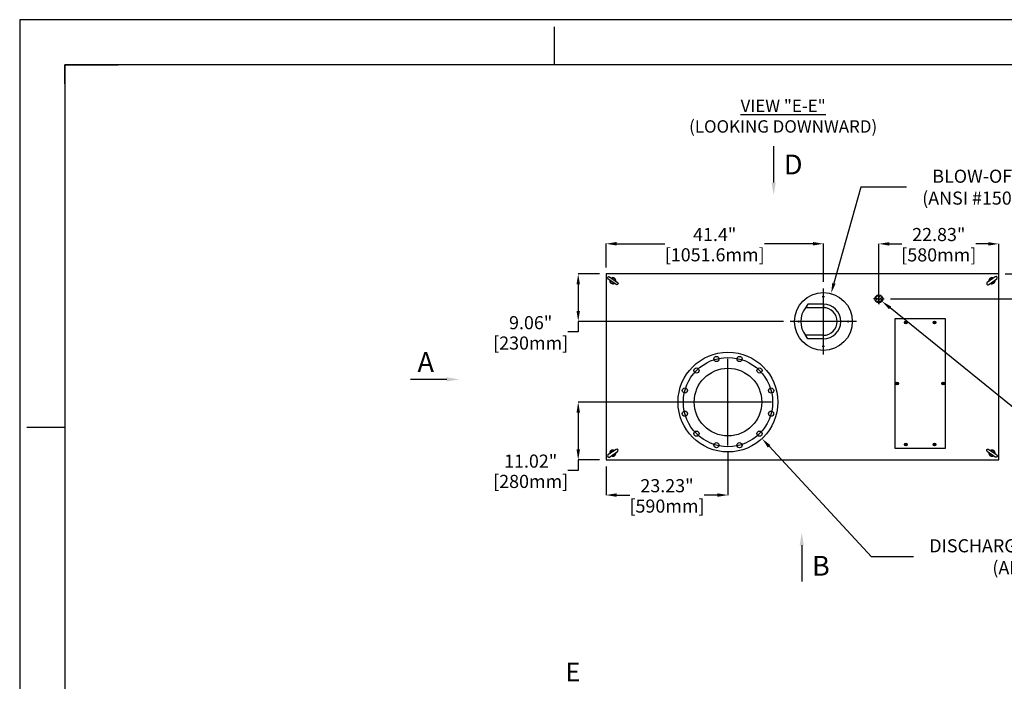
# Model space of a CAD drawing. Units: inches. Extents: x 34 to 2432, y 6 to 596.
# Drawn here: x 38 to 225, y 190 to 316 of the extents above; entities that cross this region are included whole.
import ezdxf
from ezdxf.enums import TextEntityAlignment as Align

# ---------------------------------------------------------------- set-up
doc = ezdxf.new("R2010")
doc.units = ezdxf.units.IN
doc.header["$MEASUREMENT"] = 0
doc.layers.get('Defpoints').update_dxf_attribs({"lineweight": 5})
doc.layers.add('Title Block', color=7, linetype='Continuous', lineweight=5)
doc.styles.add('ACANSTS', font='romans.shx')
doc.styles.add('ADESK1', font='romans.shx', dxfattribs={"bigfont": 'whgdtxt.shx'})
doc.styles.get("Standard").update_dxf_attribs({"font": 'arial.ttf'})
doc.dimstyles.new('Copy of LONESTAR ANSI', dxfattribs={"dimscale": 0.3, "dimtxt": 100, "dimasz": 80, "dimexe": 15, "dimexo": 0, "dimgap": 10, "dimtad": 0, "dimtoh": 1, "dimzin": 9, "dimdsep": 46, "dimtxsty": 'Standard', "dimcen": 3, "dimclrd": 2, "dimclre": 2, "dimclrt": 2, "dimadec": 0, "dimazin": 2, "dimtp": 0.1, "dimtm": 0.1, "dimtfac": 0.71, "dimtofl": 0, "dimtmove": 0, "dimatfit": 3, "dimfxl": 1, "dimtolj": 1, "dimtzin": 7, "dimlwd": -1, "dimlwe": -1, "dimarcsym": 1})

# ---------------------------------------------------------------- blocks, each defined once
blk = doc.blocks.new('Title Block')
at = {"layer": 'Title Block', "lineweight": 25}
for p, q in [((24, 18), (0, 18)), ((0, 18), (0, 0)), ((5.906, 17.5), (5.906, 17.922)), ((23.5, 17.5), (0.5, 17.5)), ((23.5, 17.5), (0.5, 17.5)), ((0.5, 17.5), (0.5, 0.5)), ((0.5, 17.291), (0.5, 17.5)), ((0.5, 17.5), (1.089, 17.5)), ((0.5, 17.291), (0.5, 14.218)), ((0.078, 13.5), (0.5, 13.5))]:
    blk.add_line(p, q, dxfattribs=at)
at = {"layer": 'Title Block', "lineweight": 25, "style": 'ACANSTS'}
for tag, p, height in [('DRAWING_SUBTITLE', (18.099, 1.977), 0.203), ('CHECK_DATE', (16.209, 1.949), 0.135), ('ENG_DATE', (16.2, 1.611), 0.135), ('DRAWING_SUBTITLE', (18.096, 1.549), 0.203), ('MFG_DATE', (16.201, 1.278), 0.135), ('MANUFACTURING', (15.169, 1.275), 0.135), ('CONTROL', (15.169, 0.937), 0.135), ('CONTROL_DATE', (16.201, 0.94), 0.135), ('CAGE_CODE', (18.302, 0.916), 0.135)]:
    blk.add_attdef(tag, p, '', height=height, dxfattribs=at)
at = {"layer": 'Title Block', "lineweight": 25, "style": 'ACANSTS', "flags": 8}
for tag, height, p in [('DWG_NUMBER', 0.25, (19.441, 1.147)), ('SCALE', 0.12, (18.478, 0.704)), ('SHEETNUMBER', 0.12, (21.631, 0.704)), ('TOTA_SHEETS', 0.12, (22.269, 0.702))]:
    blk.add_attdef(tag, text='', height=height, dxfattribs=at).set_placement(p, align=Align.TOP_LEFT)
at = {"layer": 'Title Block', "lineweight": 25, "style": 'ACANSTS'}
blk.add_attdef('REVISION', text='', height=0.135, dxfattribs=at).set_placement((23.224, 0.893), align=Align.CENTER)
blk = doc.blocks.new('*D135')
at = {"color": 2, "transparency": 16777216}
for p, q in [((172.79, 233.88), (172.79, 225.66)), ((149.56, 231.13), (149.56, 225.66)), ((151.56, 225.68), (154.11, 225.68)), ((170.79, 225.68), (168.24, 225.68))]:
    blk.add_line(p, q, dxfattribs=at)
for points in [[(151.56, 226.01), (151.56, 225.35), (149.56, 225.68)], [(170.79, 226.01), (170.79, 225.35), (172.79, 225.68)]]:
    blk.add_solid(points, dxfattribs=at)
at = {"layer": 'Defpoints', "color": 0, "transparency": 16777216}
for p in [(172.79, 235.13), (149.56, 232.38), (149.56, 225.68)]:
    blk.add_point(p, dxfattribs=at)
at = {"color": 2, "transparency": 16777216, "char_height": 2.5, "attachment_point": 5}
for s, insert in [('\\A1;23.23"', (161.17, 227.46)), ('\\A1;[590mm]', (161.17, 223.58))]:
    blk.add_mtext(s, dxfattribs=dict(at, insert=insert))
blk = doc.blocks.new('*D136')
at = {"color": 2, "transparency": 16777216}
for p, q in [((171.54, 243.4), (144.23, 243.4)), ((144.26, 241.4), (144.26, 234.38)), ((148.31, 232.38), (144.23, 232.38)), ((144.26, 232.38), (144.26, 230.38)), ((144.26, 230.38), (142.26, 230.38))]:
    blk.add_line(p, q, dxfattribs=at)
for points in [[(143.93, 241.4), (144.59, 241.4), (144.26, 243.4)], [(143.93, 234.38), (144.59, 234.38), (144.26, 232.38)]]:
    blk.add_solid(points, dxfattribs=at)
at = {"layer": 'Defpoints', "color": 0, "transparency": 16777216}
for p in [(172.79, 243.4), (144.26, 232.38), (149.56, 232.38)]:
    blk.add_point(p, dxfattribs=at)
at = {"color": 2, "transparency": 16777216, "char_height": 2.5, "attachment_point": 5}
for s, insert in [('\\A1;11.02"', (135.2, 232.15)), ('\\A1;[280mm]', (135.2, 228.28))]:
    blk.add_mtext(s, dxfattribs=dict(at, insert=insert))
blk = doc.blocks.new('*D137')
at = {"color": 2, "transparency": 16777216}
for p, q in [((149.56, 269.06), (149.56, 273.6)), ((151.56, 273.57), (160.77, 273.57)), ((188.96, 273.57), (179.75, 273.57)), ((190.96, 266.32), (190.96, 273.6))]:
    blk.add_line(p, q, dxfattribs=at)
for points in [[(151.56, 273.91), (151.56, 273.24), (149.56, 273.57)], [(188.96, 273.91), (188.96, 273.24), (190.96, 273.57)]]:
    blk.add_solid(points, dxfattribs=at)
at = {"layer": 'Defpoints', "color": 0, "transparency": 16777216}
for p in [(149.56, 273.57), (149.56, 267.81), (190.96, 265.07)]:
    blk.add_point(p, dxfattribs=at)
at = {"color": 2, "transparency": 16777216, "char_height": 2.5, "attachment_point": 5}
for s, insert in [('\\A1;41.4"', (170.26, 275.33)), ('\\A1;[1051.6mm]', (170.26, 271.47))]:
    blk.add_mtext(s, dxfattribs=dict(at, insert=insert))
blk = doc.blocks.new('*D138')
at = {"color": 2, "transparency": 16777216}
for p, q in [((148.31, 267.81), (144.23, 267.81)), ((144.26, 265.81), (144.26, 260.76)), ((183.39, 258.76), (144.23, 258.76)), ((144.26, 258.76), (144.26, 256.76)), ((144.26, 256.76), (142.26, 256.76))]:
    blk.add_line(p, q, dxfattribs=at)
for points in [[(143.93, 265.81), (144.59, 265.81), (144.26, 267.81)], [(143.93, 260.76), (144.59, 260.76), (144.26, 258.76)]]:
    blk.add_solid(points, dxfattribs=at)
at = {"layer": 'Defpoints', "color": 0, "transparency": 16777216}
for p in [(144.26, 267.81), (149.56, 267.81), (184.64, 258.76)]:
    blk.add_point(p, dxfattribs=at)
at = {"color": 2, "transparency": 16777216, "char_height": 2.5, "attachment_point": 5}
for s, insert in [('\\A1;9.06"', (135.2, 258.53)), ('\\A1;[230mm]', (135.2, 254.65))]:
    blk.add_mtext(s, dxfattribs=dict(at, insert=insert))
blk = doc.blocks.new('*D119')
at = {"color": 2, "transparency": 16777216}
for p, q in [((201.53, 263.84), (201.53, 273.57)), ((203.53, 273.55), (205.89, 273.55)), ((222.36, 273.55), (220.01, 273.55)), ((224.36, 259.52), (224.36, 273.57))]:
    blk.add_line(p, q, dxfattribs=at)
for points in [[(203.53, 273.88), (203.53, 273.22), (201.53, 273.55)], [(222.36, 273.88), (222.36, 273.22), (224.36, 273.55)]]:
    blk.add_solid(points, dxfattribs=at)
at = {"layer": 'Defpoints', "color": 0, "transparency": 16777216}
for p in [(224.36, 273.55), (201.53, 262.59), (224.36, 258.27)]:
    blk.add_point(p, dxfattribs=at)
at = {"color": 2, "transparency": 16777216, "char_height": 2.5, "attachment_point": 5}
for s, insert in [('\\A1;22.83"', (212.95, 275.33)), ('\\A1;[580mm]', (212.95, 271.45))]:
    blk.add_mtext(s, dxfattribs=dict(at, insert=insert))
blk = doc.blocks.new('*D139')
at = {"color": 2, "transparency": 16777216}
for p, q in [((230.05, 269.81), (230.05, 273.87)), ((230.05, 273.87), (232.05, 273.87)), ((225.61, 267.81), (230.07, 267.81)), ((203.78, 263.09), (230.07, 263.09)), ((230.05, 261.09), (230.05, 259.09))]:
    blk.add_line(p, q, dxfattribs=at)
for points in [[(229.71, 269.81), (230.38, 269.81), (230.05, 267.81)], [(229.71, 261.09), (230.38, 261.09), (230.05, 263.09)]]:
    blk.add_solid(points, dxfattribs=at)
at = {"layer": 'Defpoints', "color": 0, "transparency": 16777216}
for p in [(224.36, 267.81), (230.05, 267.81), (202.53, 263.09)]:
    blk.add_point(p, dxfattribs=at)
at = {"color": 2, "transparency": 16777216, "char_height": 2.5, "attachment_point": 5}
for s, insert in [('\\A1;4.72"', (239.11, 275.62)), ('\\A1;[120mm]', (239.11, 271.76))]:
    blk.add_mtext(s, dxfattribs=dict(at, insert=insert))
blk = doc.blocks.new('*D113')
at = {"color": 2, "transparency": 16777216}
for p, q in [((172.71, 243.4), (172.86, 243.4)), ((172.79, 243.33), (172.79, 243.48)), ((200.16, 213.93), (180.62, 234.97)), ((208.1, 213.93), (200.16, 213.93))]:
    blk.add_line(p, q, dxfattribs=at)
blk.add_solid([(180.86, 235.2), (180.38, 234.74), (179.26, 236.44)], dxfattribs=at)
at = {"layer": 'Defpoints', "color": 0, "transparency": 16777216}
for p in [(166.32, 250.37), (179.26, 236.44)]:
    blk.add_point(p, dxfattribs=at)
at = {"color": 2, "transparency": 16777216, "insert": (235.82, 213.93), "char_height": 2.5, "attachment_point": 5}
blk.add_mtext('\\A1;{\\fTimes New Roman|b0|i0|c0|p18;\\C256;DISCHARGE PIPE CONNECTION\\P(\\fTimes New Roman|b0|i0|c129|p18;ANSI #150, \\fTimes New Roman|b0|i0|c0|p18;12\\fTimes New Roman|b0|i0|c129|p18;"\\fTimes New Roman|b0|i0|c0|p18;)}', dxfattribs=at)
blk = doc.blocks.new('*D115')
at = {"color": 2, "transparency": 16777216}
for p, q in [((198.08, 284.36), (192.98, 266.05)), ((206.78, 284.36), (198.08, 284.36)), ((190.96, 258.74), (190.96, 258.89)), ((190.89, 258.82), (191.04, 258.82))]:
    blk.add_line(p, q, dxfattribs=at)
blk.add_solid([(192.66, 266.14), (193.3, 265.96), (192.44, 264.13)], dxfattribs=at)
at = {"layer": 'Defpoints', "color": 0, "transparency": 16777216}
for p in [(192.44, 264.13), (189.48, 253.51)]:
    blk.add_point(p, dxfattribs=at)
at = {"color": 2, "transparency": 16777216, "insert": (238.29, 284.36), "char_height": 2.5, "attachment_point": 5}
blk.add_mtext('\\A1;{\\fTimes New Roman|b0|i0|c129|p18;\\C256;BLOW-OFF AI\\fTimes New Roman|b0|i0|c0|p18;R \\fTimes New Roman|b0|i0|c129|p18;DISCHARGE\\fTimes New Roman|b0|i0|c0|p18; HOOD\\P(\\fTimes New Roman|b0|i0|c129|p18;ANSI #150, \\fTimes New Roman|b0|i0|c0|p18;6\\fTimes New Roman|b0|i0|c129|p18;"\\fTimes New Roman|b0|i0|c0|p18; ADAPTOR OPTIONAL)}', dxfattribs=at)
blk = doc.blocks.new('*U98')
blk.add_circle((0, 0), 0.492)
blk = doc.blocks.new('*U99')
at = {"color": 0, "linetype": 'ByBlock', "lineweight": -2}
blk.add_blockref('*U98', (3332.15, 5788.31), dxfattribs=at)
for p, rotation in [((3327.9, 5787.17), 29.99999999999998), ((3336.4, 5787.17), 329.9999999999999), ((3324.79, 5784.06), 59.99999999999999), ((3339.51, 5784.06), 299.9999999999999), ((3323.65, 5779.8), 90), ((3340.65, 5779.8), 269.9999999999999), ((3324.79, 5775.55), 120), ((3339.51, 5775.55), 240), ((3327.9, 5772.44), 149.9999999999999), ((3332.15, 5771.3), 180), ((3336.4, 5772.44), 210)]:
    blk.add_blockref('*U98', p, dxfattribs=dict(at, rotation=rotation))
blk = doc.blocks.new('*D104')
at = {"color": 2, "transparency": 16777216}
for p, q in [((201.45, 263.09), (201.6, 263.09)), ((201.53, 263.01), (201.53, 263.16)), ((228.1, 241.59), (203.67, 261.36)), ((230.1, 241.59), (228.1, 241.59))]:
    blk.add_line(p, q, dxfattribs=at)
blk.add_solid([(203.87, 261.62), (203.46, 261.1), (202.11, 262.62)], dxfattribs=at)
at = {"layer": 'Defpoints', "color": 0, "transparency": 16777216}
for p in [(200.95, 263.56, 0), (202.11, 262.62, 0)]:
    blk.add_point(p, dxfattribs=at)
at = {"color": 2, "transparency": 16777216, "insert": (263.46, 241.59), "char_height": 2.5, "attachment_point": 5}
blk.add_mtext('\\A1;%%C1.5" [38mm]  COMMUNICATION CABLE\\PINLET HOLE (BOTTOM SURFACE)', dxfattribs=at)

msp = doc.modelspace()

# ---------------------------------------------------------------- hatches: boundary and pattern name
h = msp.add_hatch()
h.set_pattern_fill('ANSI31', color=256, scale=0.11811)
h.set_pattern_definition([(45, (-2189.30517, -2970.15386), (-0.265164513, 0.265164513), [])])
edge = h.paths.add_edge_path()
edge.add_arc((201.529, 263.086), 0.748, 0, 360)

# ---------------------------------------------------------------- linework, layer by layer
for p, q in [((181.501, 285.231), (181.501, 292.149)), ((190.962, 252.438), (190.962, 265.074)), ((201.529, 263.086), (200.529, 263.086)), ((201.529, 262.086), (201.529, 264.086)), ((201.529, 263.086), (201.529, 262.086)), ((201.529, 263.086), (202.529, 263.086)), ((188.015, 262.065), (187.541, 261.386)), ((190.962, 261.386), (187.541, 261.386)), ((190.962, 262.065), (188.015, 262.065)), ((190.962, 262.065), (190.962, 261.386)), ((197.28, 258.756), (184.644, 258.756)), ((206.647, 258.695), (206.529, 258.627)), ((206.529, 258.627), (206.529, 258.491)), ((206.529, 258.491), (206.647, 258.423)), ((206.765, 258.627), (206.647, 258.695)), ((206.647, 258.423), (206.765, 258.491)), ((206.765, 258.491), (206.765, 258.627)), ((212.159, 258.695), (212.041, 258.627)), ((212.041, 258.627), (212.041, 258.491)), ((212.041, 258.491), (212.159, 258.423)), ((212.277, 258.627), (212.159, 258.695)), ((212.159, 258.423), (212.277, 258.491)), ((212.277, 258.491), (212.277, 258.627)), ((190.962, 256.126), (187.541, 256.126)), ((188.015, 255.446), (187.541, 256.126)), ((190.962, 255.446), (188.015, 255.446)), ((190.962, 255.446), (190.962, 256.126)), ((172.789, 235.134), (172.789, 251.669)), ((119.219, 247.726, 0), (112.301, 247.726, 0)), ((205.029, 247.081), (204.911, 247.013)), ((204.911, 247.013), (204.911, 246.877)), ((204.911, 246.877), (205.029, 246.808)), ((205.147, 247.013), (205.029, 247.081)), ((205.029, 246.808), (205.147, 246.877)), ((205.147, 246.877), (205.147, 247.013)), ((213.777, 247.081), (213.659, 247.013)), ((213.659, 247.013), (213.659, 246.877)), ((213.659, 246.877), (213.777, 246.808)), ((213.895, 247.013), (213.777, 247.081)), ((213.777, 246.808), (213.895, 246.877)), ((213.895, 246.877), (213.895, 247.013)), ((181.057, 243.401), (164.521, 243.401)), ((206.647, 235.467), (206.529, 235.399)), ((206.529, 235.399), (206.529, 235.262)), ((206.529, 235.262), (206.647, 235.194)), ((206.765, 235.399), (206.647, 235.467)), ((206.647, 235.194), (206.765, 235.262)), ((206.765, 235.262), (206.765, 235.399)), ((212.159, 235.467), (212.041, 235.399)), ((212.041, 235.399), (212.041, 235.262)), ((212.041, 235.262), (212.159, 235.194)), ((212.277, 235.399), (212.159, 235.467)), ((212.159, 235.194), (212.277, 235.262)), ((212.277, 235.262), (212.277, 235.399)), ((186.845, 216.125), (186.845, 209.206))]:
    msp.add_line(p, q)
at = {"elevation": 0}
for points in [[(224.364, 267.811), (149.561, 267.811), (149.561, 232.378), (224.364, 232.378)], [(214.249, 259.252), (204.557, 259.252), (204.557, 234.638), (214.249, 234.638)]]:
    msp.add_lwpolyline(points, close=True, dxfattribs=at)
for points in [[(149.931, 266.868, -1), (150.213, 267.271), (151.745, 266.199, -1), (151.463, 265.796), (149.931, 266.868)], [(223.993, 266.868, 1), (223.711, 267.271), (222.179, 266.199, 1), (222.461, 265.796), (223.993, 266.868)], [(149.931, 233.321, 1), (150.213, 232.917), (151.745, 233.99, 1), (151.463, 234.393), (149.931, 233.321)], [(223.993, 233.321, -1), (223.711, 232.917), (222.179, 233.99, -1), (222.461, 234.393), (223.993, 233.321)]]:
    msp.add_lwpolyline(points, format="xyb", dxfattribs=at)
for centre, radius in [((190.962, 258.756), 5.512), ((190.962, 263.48), 0.118), ((201.529, 263.086, 0), 0.748), ((186.238, 258.756), 0.118), ((195.687, 258.756), 0.118), ((206.647, 258.559), 0.256), ((206.647, 258.559), 0.236), ((212.159, 258.559), 0.256), ((212.159, 258.559), 0.236), ((190.962, 254.031), 0.118), ((172.789, 243.401), 9.508), ((172.789, 243.401), 8.504), ((172.789, 243.401), 6.441), ((205.029, 246.945), 0.256), ((205.029, 246.945), 0.236), ((213.777, 246.945), 0.256), ((213.777, 246.945), 0.236), ((206.647, 235.331), 0.256), ((206.647, 235.331), 0.236), ((212.159, 235.331), 0.256), ((212.159, 235.331), 0.236)]:
    msp.add_circle(centre, radius)
for centre, radius, start, end in [((150.838, 266.533), 0.591, 169.62432, 300.37568), ((150.838, 266.533), 0.514, 173.59046, 296.40954), ((150.838, 266.533), 0.591, 349.62432, 120.37568), ((150.838, 266.533), 0.514, 353.59046, 116.40954), ((223.086, 266.533), 0.591, 59.62432, 190.37568), ((223.086, 266.533), 0.514, 63.59046, 186.40954), ((223.086, 266.533), 0.591, 239.62432, 10.37568), ((223.086, 266.533), 0.514, 243.59046, 6.40954), ((190.962, 258.756), 4.315, 142.45297, 217.54703), ((190.962, 258.756), 3.31, 270, 90), ((190.962, 258.756), 2.63, 270, 90), ((150.838, 233.655), 0.591, 59.62432, 190.37568), ((150.838, 233.655), 0.514, 63.59046, 186.40954), ((150.838, 233.655), 0.591, 239.62432, 10.37568), ((150.838, 233.655), 0.514, 243.59046, 6.40954), ((223.086, 233.655), 0.591, 169.62432, 300.37568), ((223.086, 233.655), 0.514, 173.59046, 296.40954), ((223.086, 233.655), 0.591, 349.62432, 120.37568), ((223.086, 233.655), 0.514, 353.59046, 116.40954)]:
    msp.add_arc(centre, radius, start, end)
for points in [[(181.101, 285.231), (181.901, 285.231), (181.501, 282.831)], [(119.219, 247.326, 0), (119.219, 248.126, 0), (121.619, 247.726, 0)], [(186.445, 216.125), (187.245, 216.125), (186.845, 218.525)]]:
    msp.add_solid(points)

# ---------------------------------------------------------------- block references
at = {"xscale": 17.25097509155268, "yscale": 17.25097509155268, "zscale": 17.25097509155268}
msp.add_blockref('Title Block', (37.857, 5.756), dxfattribs=at)
at = {"rotation": 15}
msp.add_blockref('*U99', (-1549.897, -6201.884), dxfattribs=at)

# ---------------------------------------------------------------- texts
at = {"style": 'ADESK1'}
for s, insert, char_height, width, attachment_point in [('{\\fTimes New Roman|b1|i0|c0|p18;\\LVIEW "E\\fTimes New Roman|b0|i0|c0|p18;-E\\fTimes New Roman|b1|i0|c0|p18;"\\P\\l(L\\fTimes New Roman|b0|i0|c0|p18;OOKING DOWNWARD\\fTimes New Roman|b1|i0|c0|p18;)}', (183.298, 297.897), 2.3622, 66.63007, 5), ('{\\fTimes New Roman|b1|i0|c0|p18;D}', (183.447, 290.577), 3.77952, 3.84189, 1), ('{\\fTimes New Roman|b1|i0|c0|p18;A}', (113.647, 249.143), 3.77952, 4.01394, 7), ('{\\fTimes New Roman|b1|i0|c0|p18;B}', (188.791, 214.094), 3.77952, 3.57154, 1), ('{\\fTimes New Roman|b0|i0|c0|p18;E}', (141.831, 193.73), 3.5433, 19.81942, 1)]:
    msp.add_mtext(s, dxfattribs=dict(at, insert=insert, char_height=char_height, width=width, attachment_point=attachment_point))

# ---------------------------------------------------------------- dimensions: what is measured, and where the dimension line sits
for p1, p2, text, picture, middle in [((189.482, 253.506), (192.442, 264.125), '{\\fTimes New Roman|b0|i0|c129|p18;\\C256;BLOW-OFF AI\\fTimes New Roman|b0|i0|c0|p18;R \\fTimes New Roman|b0|i0|c129|p18;DISCHARGE\\fTimes New Roman|b0|i0|c0|p18; HOOD\\P(\\fTimes New Roman|b0|i0|c129|p18;ANSI #150, \\fTimes New Roman|b0|i0|c0|p18;6\\fTimes New Roman|b0|i0|c129|p18;"\\fTimes New Roman|b0|i0|c0|p18; ADAPTOR OPTIONAL)}', '*D115', (238.288, 284.362)), ((200.948, 263.557, 0), (202.111, 262.616, 0), '%%C1.5" [38mm]  COMMUNICATION CABLE\\PINLET HOLE (BOTTOM SURFACE)', '*D104', (263.458, 241.588)), ((166.318, 250.368), (179.259, 236.435), '{\\fTimes New Roman|b0|i0|c0|p18;\\C256;DISCHARGE PIPE CONNECTION\\P(\\fTimes New Roman|b0|i0|c129|p18;ANSI #150, \\fTimes New Roman|b0|i0|c0|p18;12\\fTimes New Roman|b0|i0|c129|p18;"\\fTimes New Roman|b0|i0|c0|p18;)}', '*D113', (235.821, 213.935))]:
    dim = msp.add_diameter_dim_2p(p1=p1, p2=p2, text=text, dimstyle='Copy of LONESTAR ANSI', override={"dimscale": 0.025, "dimexe": 1, "dimexo": 50, "dimgap": 20, "dimpost": '"\\X'})
    dim.commit()
    dim.dimension.update_dxf_attribs({"geometry": picture, "text_midpoint": middle, "dimtype": 163})
for base, p1, p2, angle, picture, middle in [((149.561, 273.574), (190.962, 265.074), (149.561, 267.811), 180, '*D137', (170.261, 273.574)), ((230.0451, 267.8109), (202.529, 263.0865), (224.3636, 267.8109), 90, '*D139', (239.1063, 273.8657)), ((144.2584, 267.8109), (184.6442, 258.7558), (149.5606, 267.8109), 270, '*D138', (135.1972, 256.7558))]:
    dim = msp.add_linear_dim(base=base, p1=p1, p2=p2, angle=angle, dimstyle='Copy of LONESTAR ANSI', override={"dimscale": 0.025, "dimexe": 1, "dimexo": 50, "dimgap": 20, "dimpost": '"\\X'})
    dim.commit()
    dim.dimension.update_dxf_attribs({"geometry": picture, "text_midpoint": middle, "dimtype": 160})
dim = msp.add_linear_dim(base=(224.3636, 273.5493), p1=(201.529, 262.5865), p2=(224.3636, 258.2744), dimstyle='Copy of LONESTAR ANSI', override={"dimscale": 0.025, "dimexe": 1, "dimexo": 50, "dimgap": 20, "dimpost": '"\\X'})
dim.commit()
dim.dimension.update_dxf_attribs({"geometry": '*D119', "text_midpoint": (212.9463, 273.5493), "dimtype": 160})
for base, p1, angle, picture, middle in [((144.258, 232.378), (172.789, 243.401), 90, '*D136', (135.197, 230.378)), ((149.561, 225.681), (172.789, 235.134), 180, '*D135', (161.175, 225.681))]:
    dim = msp.add_linear_dim(base=base, p1=p1, p2=(149.561, 232.378), angle=angle, dimstyle='Copy of LONESTAR ANSI', override={"dimscale": 0.025, "dimexe": 1, "dimexo": 50, "dimgap": 20, "dimpost": '"\\X'})
    dim.commit()
    dim.dimension.update_dxf_attribs({"geometry": picture, "text_midpoint": middle})

doc.saveas('drawing.dxf')
